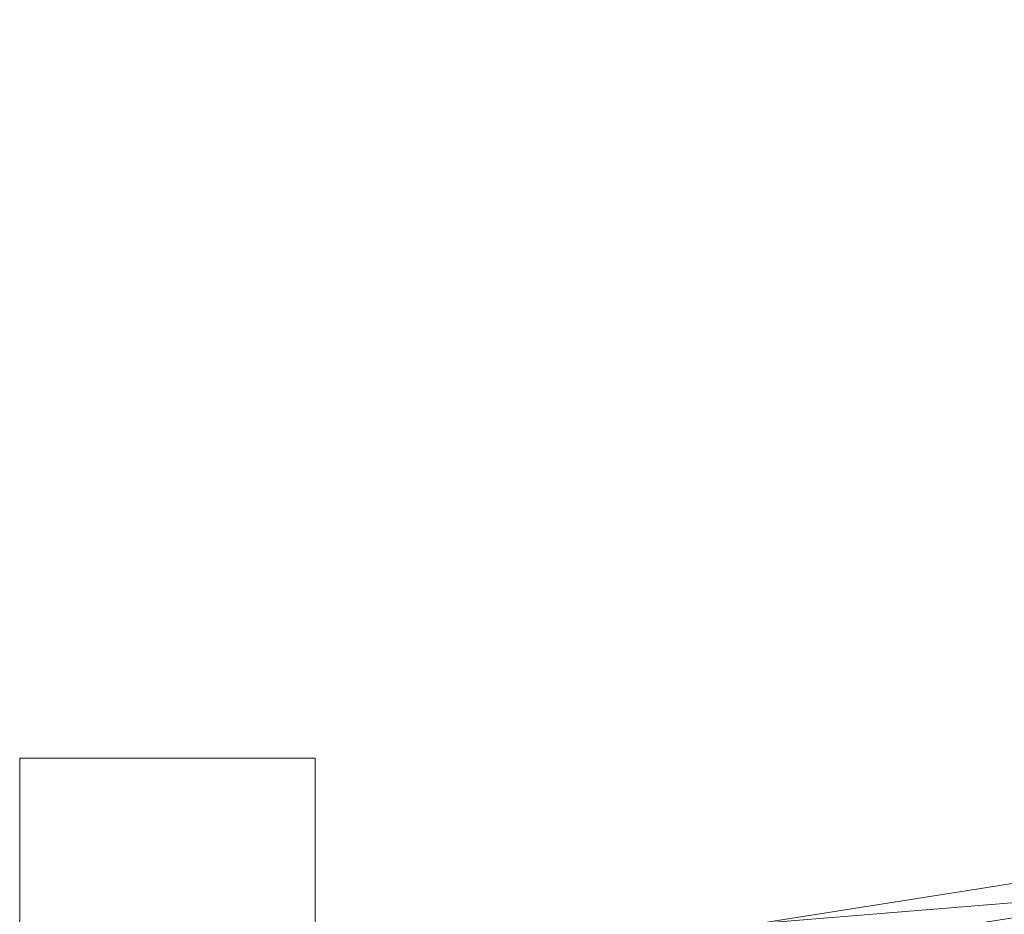
# Model space of a CAD drawing. Units: inches. Extents: x 0 to 204, y 0 to 264.
# Drawn here: x 88 to 91, y 166 to 169 of the extents above; entities that cross this region are included whole.
import ezdxf

# ---------------------------------------------------------------- set-up
doc = ezdxf.new("R2010")
doc.units = ezdxf.units.IN
doc.header["$MEASUREMENT"] = 0
doc.layers.get('0').update_dxf_attribs({"color": 10})

# ---------------------------------------------------------------- blocks, each defined once
blk = doc.blocks.new('117S-3D')
at = {"lineweight": 18}
for points in [[(-7.75, 10.5125, -18.5), (-8.75, 10.5125, -18.5), (-8.75, 11.2625, -18.5), (-7.75, 11.2625, -18.5)], [(-8.75, 11.2625, -18.5), (-8.75, 8.3875, -4), (-7.75, 8.3875, -4), (-7.75, 11.2625, -18.5)], [(-8.75, 10.5125, -18.5), (-8.75, 6.6375, -4), (-8.75, 8.3875, -4), (-8.75, 11.2625, -18.5)], [(-7.75, 11.2625, -18.5), (-7.75, 8.3875, -4), (-7.75, 6.6375, -4), (-7.75, 10.5125, -18.5)]]:
    blk.add_3dface(points, dxfattribs=at)
mesh = blk.add_polyface(dxfattribs=at)
corners = [(-7.75, 10.3976, 16.3381), (-6.249, 10.702, 16.746), (-4.7163, 10.9438, 17.0693), (-3.1587, 11.1195, 17.3037), (-1.5837, 11.2261, 17.4458), (0.0002, 11.2619, 17.4933), (1.584, 11.2261, 17.4457), (3.159, 11.1195, 17.3037), (4.7167, 10.9438, 17.0693), (6.2494, 10.7019, 16.7459), (7.75, 10.3976, 16.3381), (7.75, 10.2825, 15.1739), (6.2482, 10.5862, 15.5741), (4.715, 10.8275, 15.8912), (3.1575, 11.0026, 16.121), (1.5831, 11.1089, 16.2602), (0.0002, 11.1446, 16.3069), (-1.5828, 11.1089, 16.2602), (-3.1572, 11.0027, 16.121), (-4.7147, 10.8275, 15.8913), (-6.2478, 10.5863, 15.5742), (-7.75, 10.2825, 15.1739)]
mesh.append_faces([[corners[k] for k in face] for face in [(6, 16, 5), (17, 4, 16)]], dxfattribs={"vtx0": -1, "vtx1": -1})
mesh.append_faces([[corners[k] for k in face] for face in [(13, 8, 9), (15, 6, 7), (6, 15, 16), (17, 3, 4), (16, 4, 5), (19, 1, 2), (20, 0, 1)]], dxfattribs={"vtx0": -1, "vtx2": -1})
mesh.append_faces([[corners[k] for k in face] for face in [(11, 12, 10)]], dxfattribs={"vtx1": -1})
mesh.append_faces([[corners[k] for k in face] for face in [(14, 15, 7), (13, 14, 8), (12, 13, 9), (9, 10, 12), (7, 8, 14), (17, 18, 3), (19, 20, 1), (18, 19, 2), (2, 3, 18)]], dxfattribs={"vtx1": -1, "vtx2": -1})
mesh.append_faces([[corners[k] for k in face] for face in [(20, 21, 0)]], dxfattribs={"vtx2": -1})
mesh = blk.add_polyface(dxfattribs=at)
corners = [(7.75, 10.3976, 16.3381), (6.2494, 10.7019, 16.7459), (4.7167, 10.9438, 17.0693), (3.159, 11.1195, 17.3037), (1.584, 11.2261, 17.4457), (0.0002, 11.2619, 17.4933), (-1.5837, 11.2261, 17.4458), (-3.1587, 11.1195, 17.3037), (-4.7163, 10.9438, 17.0693), (-6.249, 10.702, 16.746), (-7.75, 10.3976, 16.3381), (-7.75, 9.9505, 16.0661), (-7.75, 9.5034, 15.794), (-6.2546, 9.8329, 16.219), (-4.7241, 10.0954, 16.5568), (-3.1656, 10.2864, 16.8021), (-1.5877, 10.4025, 16.9509), (0.0002, 10.4414, 17.0008), (1.588, 10.4025, 16.9509), (3.1659, 10.2864, 16.802), (4.7244, 10.0954, 16.5567), (6.2549, 9.8329, 16.219), (7.75, 9.5034, 15.794), (7.75, 9.9505, 16.0661)]
mesh.append_faces([[corners[k] for k in face] for face in [(13, 11, 12)]], dxfattribs={"vtx0": -1})
mesh.append_faces([[corners[k] for k in face] for face in [(9, 15, 8), (8, 15, 7), (17, 6, 16), (7, 16, 6), (5, 17, 4), (20, 1, 19)]], dxfattribs={"vtx0": -1, "vtx1": -1})
mesh.append_faces([[corners[k] for k in face] for face in [(7, 15, 16), (13, 10, 11), (10, 13, 14), (0, 20, 21), (21, 23, 0), (20, 0, 1)]], dxfattribs={"vtx0": -1, "vtx2": -1})
mesh.append_faces([[corners[k] for k in face] for face in [(5, 6, 17), (9, 10, 14), (14, 15, 9), (17, 18, 4), (3, 4, 18), (2, 3, 19), (18, 19, 3), (1, 2, 19)]], dxfattribs={"vtx1": -1, "vtx2": -1})
mesh.append_faces([[corners[k] for k in face] for face in [(21, 22, 23)]], dxfattribs={"vtx2": -1})
mesh = blk.add_polyface(dxfattribs=at)
corners = [(-7.75, 10.2825, 15.1739), (-6.2478, 10.5863, 15.5742), (-4.7147, 10.8275, 15.8913), (-3.1572, 11.0027, 16.121), (-1.5828, 11.1089, 16.2602), (0.0002, 11.1446, 16.3069), (1.5831, 11.1089, 16.2602), (3.1575, 11.0026, 16.121), (4.715, 10.8275, 15.8912), (6.2482, 10.5862, 15.5741), (7.75, 10.2825, 15.1739), (7.75, 9.8086, 14.8966), (7.75, 9.3348, 14.6192), (6.2536, 9.6635, 15.036), (4.7225, 9.9252, 15.367), (3.1642, 10.1156, 15.6073), (1.5871, 10.2312, 15.7531), (0.0002, 10.27, 15.8019), (-1.5867, 10.2312, 15.7531), (-3.1639, 10.1156, 15.6073), (-4.7222, 9.9253, 15.367), (-6.2532, 9.6636, 15.0361), (-7.75, 9.3348, 14.6192), (-7.75, 9.8086, 14.8966)]
mesh.append_faces([[corners[k] for k in face] for face in [(23, 21, 22)]], dxfattribs={"vtx0": -1})
mesh.append_faces([[corners[k] for k in face] for face in [(5, 17, 4), (17, 6, 16)]], dxfattribs={"vtx0": -1, "vtx1": -1})
mesh.append_faces([[corners[k] for k in face] for face in [(21, 23, 0), (21, 0, 1), (19, 2, 3), (9, 13, 14), (15, 7, 8)]], dxfattribs={"vtx0": -1, "vtx2": -1})
mesh.append_faces([[corners[k] for k in face] for face in [(19, 20, 2), (20, 21, 1), (18, 19, 3), (1, 2, 20), (3, 4, 18), (17, 18, 4), (14, 15, 8), (15, 16, 7), (10, 11, 13), (6, 7, 16), (5, 6, 17), (8, 9, 14), (9, 10, 13)]], dxfattribs={"vtx1": -1, "vtx2": -1})
mesh.append_faces([[corners[k] for k in face] for face in [(11, 12, 13)]], dxfattribs={"vtx2": -1})
mesh = blk.add_polyface(dxfattribs=at)
corners = [(-7.75, 9.9038, 13.4143), (-7.75, 9.5629, 13.2061), (-7.75, 9.222, 12.9978), (-6.2551, 9.5507, 13.4245), (-4.7246, 9.8128, 13.7637), (-3.1662, 10.0036, 14.0101), (-1.5882, 10.1197, 14.1597), (-0.0002, 10.1586, 14.2099), (1.5879, 10.1197, 14.1598), (3.1659, 10.0037, 14.0102), (4.7243, 9.8128, 13.7638), (6.2548, 9.5508, 13.4246), (7.75, 9.222, 12.9978), (7.75, 9.5629, 13.2061), (7.75, 9.9038, 13.4143), (6.2539, 10.2302, 13.8377), (4.7232, 10.4904, 14.1741), (3.1649, 10.6798, 14.4185), (1.5873, 10.795, 14.5669), (-0.0002, 10.8336, 14.6166), (-1.5876, 10.795, 14.5668), (-3.1652, 10.6798, 14.4185), (-4.7235, 10.4903, 14.174), (-6.2542, 10.2301, 13.8376)]
mesh.append_faces([[corners[k] for k in face] for face in [(3, 1, 2)]], dxfattribs={"vtx0": -1})
mesh.append_faces([[corners[k] for k in face] for face in [(23, 5, 22), (22, 5, 21), (21, 6, 20), (8, 18, 7), (19, 7, 18), (10, 15, 9)]], dxfattribs={"vtx0": -1, "vtx1": -1})
mesh.append_faces([[corners[k] for k in face] for face in [(20, 6, 7), (21, 5, 6), (3, 0, 1), (0, 3, 4), (14, 10, 11), (11, 13, 14), (10, 14, 15)]], dxfattribs={"vtx0": -1, "vtx2": -1})
mesh.append_faces([[corners[k] for k in face] for face in [(19, 20, 7), (23, 0, 4), (4, 5, 23), (17, 18, 8), (16, 17, 9), (8, 9, 17), (15, 16, 9)]], dxfattribs={"vtx1": -1, "vtx2": -1})
mesh.append_faces([[corners[k] for k in face] for face in [(11, 12, 13)]], dxfattribs={"vtx2": -1})
mesh = blk.add_polyface(dxfattribs=at)
corners = [(-7.75, 9.9038, 13.4143), (-6.2542, 10.2301, 13.8376), (-4.7235, 10.4903, 14.174), (-3.1652, 10.6798, 14.4185), (-1.5876, 10.795, 14.5668), (-0.0002, 10.8336, 14.6166), (1.5873, 10.795, 14.5669), (3.1649, 10.6798, 14.4185), (4.7232, 10.4904, 14.1741), (6.2539, 10.2302, 13.8377), (7.75, 9.9038, 13.4143), (7.75, 9.7554, 12.3821), (6.2512, 10.0796, 12.7894), (4.7194, 10.3377, 13.1127), (3.1614, 10.5254, 13.3473), (1.5853, 10.6395, 13.4896), (-0.0002, 10.6777, 13.5373), (-1.5857, 10.6394, 13.4896), (-3.1618, 10.5254, 13.3473), (-4.7198, 10.3377, 13.1126), (-6.2516, 10.0795, 12.7893), (-7.75, 9.7554, 12.3821), (-7.75, 9.5166, 10.7222), (-6.2529, 9.8414, 11.1375), (-4.7216, 10.1001, 11.4673), (-3.1634, 10.2884, 11.7068), (-1.5866, 10.4029, 11.8521), (-0.0002, 10.4413, 11.9008), (1.5862, 10.4029, 11.8521), (3.1631, 10.2885, 11.7068), (4.7212, 10.1002, 11.4674), (6.2525, 9.8414, 11.1375), (7.75, 9.5166, 10.7222), (7.75, 9.3627, 9.6524), (6.2512, 9.6865, 10.0605), (4.7195, 9.9442, 10.3844), (3.1615, 10.1316, 10.6194), (1.5853, 10.2455, 10.762), (-0.0002, 10.2837, 10.8098), (-1.5857, 10.2455, 10.762), (-3.1619, 10.1316, 10.6194), (-4.7198, 9.9441, 10.3843), (-6.2516, 9.6864, 10.0604), (-7.75, 9.3627, 9.6524), (-7.75, 9.1239, 7.9923), (-6.2529, 9.4482, 8.4084), (-4.7216, 9.7066, 8.7389), (-3.1635, 9.8946, 8.9789), (-1.5866, 10.0089, 9.1245), (-0.0002, 10.0472, 9.1733), (1.5863, 10.0089, 9.1245), (3.1632, 9.8946, 8.9789), (4.7213, 9.7066, 8.739), (6.2526, 9.4482, 8.4085), (7.75, 9.1239, 7.9923), (7.75, 8.97, 6.9227), (6.2513, 9.2933, 7.3315), (4.7196, 9.5506, 7.6561), (3.1616, 9.7378, 7.8916), (1.5854, 9.8515, 8.0345), (-0.0002, 9.8896, 8.0823), (-1.5857, 9.8515, 8.0344), (-3.1619, 9.7377, 7.8915), (-4.7199, 9.5506, 7.656), (-6.2517, 9.2932, 7.3314), (-7.75, 8.97, 6.9227), (-7.75, 8.7312, 5.2624), (-6.253, 9.055, 5.6793), (-4.7217, 9.313, 6.0105), (-3.1636, 9.5008, 6.251), (-1.5867, 9.6149, 6.3969), (-0.0002, 9.6532, 6.4458), (1.5863, 9.6149, 6.3969), (3.1632, 9.5008, 6.251), (4.7214, 9.313, 6.0106), (6.2526, 9.0551, 5.6794), (7.75, 8.7312, 5.2624), (7.75, 8.5774, 4.193), (6.2514, 8.9001, 4.6026), (4.7196, 9.1571, 4.9277), (3.1617, 9.344, 5.1637), (1.5854, 9.4575, 5.3069), (-0.0002, 9.4956, 5.3548), (-1.5858, 9.4575, 5.3068), (-3.162, 9.3439, 5.1637), (-4.72, 9.157, 4.9277), (-6.2517, 8.9001, 4.6025), (-7.75, 8.5774, 4.193), (-7.75, 8.3385, 2.5324), (-6.2531, 8.6618, 2.9502), (-4.7218, 8.9194, 3.2821), (-3.1637, 9.1069, 3.5231), (-1.5867, 9.2209, 3.6693), (-0.0002, 9.2592, 3.7183), (1.5864, 9.2209, 3.6693), (3.1633, 9.107, 3.5231), (4.7215, 8.9195, 3.2822), (6.2527, 8.6619, 2.9503), (7.75, 8.3385, 2.5324), (7.75, 8.1847, 1.4633), (6.2514, 8.507, 1.8736), (4.7197, 8.7635, 2.1994), (3.1617, 8.9501, 2.4358), (1.5855, 9.0635, 2.5793), (-0.0002, 9.1015, 2.6273), (-1.5858, 9.0635, 2.5792), (-3.1621, 8.9501, 2.4358), (-4.7201, 8.7635, 2.1993), (-6.2518, 8.5069, 1.8735), (-7.75, 8.1847, 1.4633)]
mesh.append_faces([[corners[k] for k in face] for face in [(10, 12, 9), (16, 6, 15), (15, 7, 14), (4, 17, 3), (18, 3, 17), (32, 34, 31), (38, 28, 37), (37, 29, 36), (26, 39, 25), (40, 25, 39), (54, 56, 53), (60, 50, 59), (59, 51, 58), (48, 61, 47), (62, 47, 61), (76, 78, 75), (82, 72, 81), (81, 73, 80), (70, 83, 69), (84, 69, 83), (98, 100, 97), (104, 94, 103), (103, 95, 102), (92, 105, 91), (106, 91, 105)]], dxfattribs={"vtx0": -1, "vtx1": -1})
mesh.append_faces([[corners[k] for k in face] for face in [(9, 12, 13), (8, 13, 14), (14, 7, 8), (15, 6, 7), (2, 18, 19), (16, 4, 5), (18, 2, 3), (19, 1, 2), (31, 34, 35), (30, 35, 36), (36, 29, 30), (37, 28, 29), (24, 40, 41), (38, 26, 27), (40, 24, 25), (41, 23, 24), (53, 56, 57), (52, 57, 58), (58, 51, 52), (59, 50, 51), (46, 62, 63), (60, 48, 49), (62, 46, 47), (63, 45, 46), (75, 78, 79), (74, 79, 80), (80, 73, 74), (81, 72, 73), (68, 84, 85), (82, 70, 71), (84, 68, 69), (85, 67, 68), (97, 100, 101), (96, 101, 102), (102, 95, 96), (103, 94, 95), (90, 106, 107), (104, 92, 93), (106, 90, 91), (107, 89, 90)]], dxfattribs={"vtx0": -1, "vtx2": -1})
mesh.append_faces([[corners[k] for k in face] for face in [(8, 9, 13), (5, 6, 16), (19, 20, 1), (0, 1, 20), (16, 17, 4), (30, 31, 35), (27, 28, 38), (41, 42, 23), (22, 23, 42), (38, 39, 26), (52, 53, 57), (49, 50, 60), (63, 64, 45), (44, 45, 64), (60, 61, 48), (74, 75, 79), (71, 72, 82), (85, 86, 67), (66, 67, 86), (82, 83, 70), (96, 97, 101), (93, 94, 104), (107, 108, 89), (88, 89, 108), (104, 105, 92)]], dxfattribs={"vtx1": -1, "vtx2": -1})
mesh.append_faces([[corners[k] for k in face] for face in [(10, 11, 12), (20, 21, 0), (32, 33, 34), (42, 43, 22), (54, 55, 56), (64, 65, 44), (76, 77, 78), (86, 87, 66), (98, 99, 100), (108, 109, 88)]], dxfattribs={"vtx2": -1})

msp = doc.modelspace()

# ---------------------------------------------------------------- linework, layer by layer
at = {"lineweight": 18, "invisible_edges": 15}
for points in [[(91.73604, 168.56819, 33.31639), (91.11027, 168.44648, 33.37466), (91.26938, 168.47602, 33.43674)], [(91.46251, 168.47424, 33.28613), (91.11027, 168.44648, 33.37466), (91.73604, 168.56819, 33.31639)], [(91.26938, 168.47602, 33.43674), (91.62478, 168.52042, 33.41437), (91.73604, 168.56819, 33.31639)], [(91.62478, 168.52042, 33.41437), (91.26938, 168.47602, 33.43674), (91.23048, 168.36313, 33.52065)], [(91.11027, 168.44648, 33.37466), (90.89662, 168.41206, 33.47015), (91.26938, 168.47602, 33.43674)], [(91.26938, 168.47602, 33.43674), (90.89662, 168.41206, 33.47015), (90.94154, 168.39114, 33.51336)], [(91.26938, 168.47602, 33.43674), (90.94154, 168.39114, 33.51336), (91.23048, 168.36313, 33.52065)], [(91.03918, 168.39006, 33.3436), (91.11027, 168.44648, 33.37466), (91.46251, 168.47424, 33.28613)], [(91.21022, 168.33109, 33.3371), (91.03918, 168.39006, 33.3436), (91.46251, 168.47424, 33.28613)], [(91.11027, 168.44648, 33.37466), (90.52697, 168.30203, 33.43231), (90.52875, 168.33902, 33.50417)], [(91.03918, 168.39006, 33.3436), (90.52697, 168.30203, 33.43231), (91.11027, 168.44648, 33.37466)], [(90.52875, 168.33902, 33.50417), (90.89662, 168.41206, 33.47015), (91.11027, 168.44648, 33.37466)], [(91.03918, 168.39006, 33.3436), (90.76002, 168.24044, 33.40605), (90.52697, 168.30203, 33.43231)], [(90.52875, 168.33902, 33.50417), (90.53139, 168.31397, 33.57046), (90.89662, 168.41206, 33.47015)], [(90.94154, 168.39114, 33.51336), (90.89662, 168.41206, 33.47015), (90.53139, 168.31397, 33.57046)], [(90.94154, 168.39114, 33.51336), (90.53139, 168.31397, 33.57046), (90.78186, 168.2728, 33.58937)], [(91.6293, 168.39065, 33.27914), (91.28851, 168.3097, 33.35233), (91.21022, 168.33109, 33.3371)], [(91.28851, 168.3097, 33.35233), (91.6293, 168.39065, 33.27914), (91.77047, 168.38599, 33.34424)], [(91.07303, 168.31073, 33.51018), (91.15497, 168.28375, 33.45638), (91.50036, 168.38526, 33.44676)], [(91.23048, 168.36313, 33.52065), (91.07303, 168.31073, 33.51018), (91.50036, 168.38526, 33.44676)], [(91.77047, 168.38599, 33.34424), (91.15497, 168.28375, 33.45638), (91.28851, 168.3097, 33.35233)], [(91.50036, 168.38526, 33.44676), (91.15497, 168.28375, 33.45638), (91.77047, 168.38599, 33.34424)], [(90.00434, 168.20932, 33.5456), (90.01947, 168.21384, 33.63801), (90.52875, 168.33902, 33.50417)], [(90.52697, 168.30203, 33.43231), (90.00434, 168.20932, 33.5456), (90.52875, 168.33902, 33.50417)], [(90.52875, 168.33902, 33.50417), (90.01947, 168.21384, 33.63801), (90.53139, 168.31397, 33.57046)], [(91.28851, 168.3097, 33.35233), (90.9458, 168.26592, 33.37388), (91.21022, 168.33109, 33.3371)], [(90.52697, 168.30203, 33.43231), (90.06686, 168.17832, 33.49724), (90.00434, 168.20932, 33.5456)], [(90.33325, 168.18246, 33.65808), (90.53139, 168.31397, 33.57046), (90.01947, 168.21384, 33.63801)], [(90.30983, 168.14979, 33.47501), (90.06686, 168.17832, 33.49724), (90.52697, 168.30203, 33.43231)], [(91.07303, 168.31073, 33.51018), (90.78186, 168.2728, 33.58937), (90.58, 168.19499, 33.57699)], [(91.07303, 168.31073, 33.51018), (90.58, 168.19499, 33.57699), (91.15497, 168.28375, 33.45638)], [(91.15497, 168.28375, 33.45638), (90.92558, 168.23205, 33.42638), (91.28851, 168.3097, 33.35233)], [(91.28851, 168.3097, 33.35233), (90.92558, 168.23205, 33.42638), (90.9458, 168.26592, 33.37388)], [(90.9458, 168.26592, 33.37388), (90.54052, 168.17544, 33.44445), (90.76002, 168.24044, 33.40605)], [(90.9458, 168.26592, 33.37388), (90.92558, 168.23205, 33.42638), (90.54052, 168.17544, 33.44445)], [(91.15497, 168.28375, 33.45638), (90.58, 168.19499, 33.57699), (90.5714, 168.15643, 33.50613)], [(90.5714, 168.15643, 33.50613), (90.92558, 168.23205, 33.42638), (91.15497, 168.28375, 33.45638)], [(90.5714, 168.15643, 33.50613), (90.54052, 168.17544, 33.44445), (90.92558, 168.23205, 33.42638)], [(89.39556, 168.0366, 33.63071), (90.00434, 168.20932, 33.5456), (90.06686, 168.17832, 33.49724)], [(89.40189, 168.07582, 33.71562), (90.01947, 168.21384, 33.63801), (90.00434, 168.20932, 33.5456)], [(89.88464, 168.09212, 33.7268), (90.01947, 168.21384, 33.63801), (89.42167, 168.04427, 33.77695)], [(90.58, 168.19499, 33.57699), (90.11122, 168.1137, 33.66756), (90.05853, 168.05622, 33.63932)], [(90.58, 168.19499, 33.57699), (90.05853, 168.05622, 33.63932), (90.5714, 168.15643, 33.50613)], [(90.33325, 168.18246, 33.65808), (90.11122, 168.1137, 33.66756), (90.58, 168.19499, 33.57699)], [(89.85964, 168.05914, 33.54396), (89.39866, 168.01543, 33.61882), (90.06686, 168.17832, 33.49724)], [(90.30983, 168.14979, 33.47501), (90.54052, 168.17544, 33.44445), (90.0434, 168.05171, 33.54691)], [(90.5714, 168.15643, 33.50613), (90.0434, 168.05171, 33.54691), (90.54052, 168.17544, 33.44445)], [(90.05853, 168.05622, 33.63932), (90.0434, 168.05171, 33.54691), (90.5714, 168.15643, 33.50613)], [(89.88464, 168.09212, 33.7268), (89.44681, 167.95485, 33.7896), (90.11122, 168.1137, 33.66756)], [(89.44991, 167.93368, 33.77771), (90.05853, 168.05622, 33.63932), (90.11122, 168.1137, 33.66756)], [(89.2662, 168.02659, 33.75852), (89.3976, 168.07456, 33.69156), (89.22722, 168.01457, 33.65979)], [(89.85964, 168.05914, 33.54396), (90.0434, 168.05171, 33.54691), (89.4238, 167.92601, 33.63147)], [(89.44358, 167.89445, 33.6928), (90.0434, 168.05171, 33.54691), (90.05853, 168.05622, 33.63932)], [(89.22722, 168.01457, 33.65979), (89.13829, 167.99683, 33.71122), (89.2662, 168.02659, 33.75852)], [(89.14884, 167.96839, 33.76196), (89.2662, 168.02659, 33.75852), (89.13829, 167.99683, 33.71122)], [(89.2662, 168.02659, 33.75852), (89.14884, 167.96839, 33.76196), (89.30795, 167.96382, 33.78195)], [(89.22722, 168.01457, 33.65979), (89.39556, 168.0366, 33.63071), (89.25604, 167.97925, 33.62382)], [(89.2662, 168.02659, 33.75852), (89.30795, 167.96382, 33.78195), (89.42167, 168.04422, 33.77689)], [(88.94743, 167.91072, 33.63773), (89.13829, 167.99683, 33.71122), (88.96006, 167.93481, 33.58356)], [(89.13829, 167.99683, 33.71122), (88.94743, 167.91072, 33.63773), (89.14884, 167.96839, 33.76196)], [(89.13829, 167.99683, 33.71122), (89.10859, 167.98489, 33.64342), (88.96006, 167.93481, 33.58356)], [(89.12918, 167.93842, 33.58442), (89.10859, 167.98489, 33.64342), (89.22722, 168.01457, 33.65979)], [(89.10859, 167.98489, 33.64342), (89.13829, 167.99683, 33.71122), (89.22722, 168.01457, 33.65979)], [(89.25604, 167.97925, 33.62382), (89.12918, 167.93842, 33.58442), (89.22722, 168.01457, 33.65979)], [(89.32419, 167.94137, 33.59055), (89.25604, 167.97925, 33.62382), (89.39868, 168.0154, 33.61889)], [(89.0946, 167.90056, 33.75935), (89.14884, 167.96839, 33.76196), (88.94743, 167.91072, 33.63773)], [(89.10859, 167.98489, 33.64342), (89.02539, 167.94336, 33.56689), (88.96006, 167.93481, 33.58356)], [(89.02539, 167.94336, 33.56689), (89.10859, 167.98489, 33.64342), (89.12918, 167.93842, 33.58442)], [(89.2388, 167.91423, 33.5682), (89.12918, 167.93842, 33.58442), (89.25604, 167.97925, 33.62382)], [(89.4468, 167.95487, 33.78953), (89.30806, 167.96384, 33.78194), (89.30372, 167.89909, 33.79039)], [(88.96006, 167.93481, 33.58356), (88.92059, 167.90859, 33.48057), (88.83857, 167.87627, 33.44677)], [(88.94743, 167.91072, 33.63773), (88.96006, 167.93481, 33.58356), (88.83857, 167.87627, 33.44677)], [(88.92059, 167.90859, 33.48057), (89.02539, 167.94336, 33.56689), (88.98151, 167.88106, 33.45883)], [(89.02539, 167.94336, 33.56689), (88.92059, 167.90859, 33.48057), (88.96006, 167.93481, 33.58356)], [(89.04625, 167.91067, 33.53172), (88.98151, 167.88106, 33.45883), (89.02539, 167.94336, 33.56689)], [(89.02539, 167.94336, 33.56689), (89.12918, 167.93842, 33.58442), (89.04625, 167.91067, 33.53172)], [(89.12918, 167.93842, 33.58442), (89.06803, 167.85994, 33.52352), (89.04625, 167.91067, 33.53172)], [(89.20133, 167.9322, 33.77065), (89.18054, 167.85256, 33.76108), (89.30372, 167.89909, 33.79039)], [(89.4238, 167.92605, 33.63153), (89.28534, 167.86738, 33.65506), (89.32406, 167.94134, 33.59056)], [(88.80369, 167.82962, 33.45682), (88.83556, 167.79641, 33.53115), (88.94743, 167.91072, 33.63773)], [(88.80369, 167.82962, 33.45682), (88.94743, 167.91072, 33.63773), (88.83857, 167.87627, 33.44677)], [(88.83857, 167.87627, 33.44677), (88.92059, 167.90859, 33.48057), (88.87708, 167.87399, 33.35033)], [(88.87708, 167.87399, 33.35033), (88.92059, 167.90859, 33.48057), (88.98151, 167.88106, 33.45883)], [(88.98151, 167.88106, 33.45883), (89.04625, 167.91067, 33.53172), (89.06803, 167.85994, 33.52352)], [(89.07246, 167.83867, 33.73311), (89.18054, 167.85256, 33.76108), (89.0946, 167.90056, 33.75935)], [(89.30372, 167.89909, 33.79039), (89.18054, 167.85256, 33.76108), (89.30705, 167.85958, 33.73604)], [(89.18238, 167.84471, 33.61565), (89.23874, 167.91421, 33.56822), (89.28534, 167.86738, 33.65506)], [(89.28534, 167.86738, 33.65506), (89.44356, 167.89453, 33.69281), (89.30705, 167.85958, 33.73604)], [(89.30372, 167.89909, 33.79039), (89.30705, 167.85958, 33.73604), (89.45113, 167.91608, 33.76076)], [(88.83857, 167.87627, 33.44677), (88.78159, 167.83207, 33.32653), (88.80369, 167.82962, 33.45682)], [(88.78159, 167.83207, 33.32653), (88.83857, 167.87627, 33.44677), (88.87708, 167.87399, 33.35033)], [(88.78159, 167.83207, 33.32653), (88.87708, 167.87399, 33.35033), (88.82541, 167.84574, 33.17772)], [(88.98151, 167.88106, 33.45883), (88.92396, 167.84601, 33.33059), (88.87708, 167.87399, 33.35033)], [(88.89626, 167.83742, 33.18552), (88.87708, 167.87399, 33.35033), (88.92396, 167.84601, 33.33059)], [(88.92396, 167.84601, 33.33059), (88.98151, 167.88106, 33.45883), (89.00402, 167.82065, 33.35931)], [(89.05197, 167.79959, 33.52519), (89.06803, 167.85994, 33.52352), (89.11034, 167.81276, 33.58357)], [(89.18238, 167.84471, 33.61565), (89.11034, 167.81276, 33.58357), (89.15338, 167.88708, 33.54587)], [(89.18054, 167.85256, 33.76108), (89.1828, 167.8173, 33.68314), (89.30705, 167.85958, 33.73604)], [(89.18238, 167.84471, 33.61565), (89.28534, 167.86738, 33.65506), (89.1828, 167.8173, 33.68314)], [(89.30705, 167.85958, 33.73604), (89.1828, 167.8173, 33.68314), (89.28534, 167.86738, 33.65506)], [(88.78834, 167.75521, 33.31295), (88.78159, 167.83207, 33.32653), (88.75986, 167.77882, 33.17749)], [(88.78834, 167.75521, 33.31295), (88.80369, 167.82962, 33.45682), (88.78159, 167.83207, 33.32653)], [(88.97201, 167.80101, 33.27721), (88.91557, 167.82283, 33.1888), (88.92396, 167.84601, 33.33059)], [(88.98197, 167.80061, 33.66924), (88.96508, 167.84848, 33.64525), (88.93219, 167.75464, 33.5902)], [(89.07246, 167.83867, 33.73311), (88.96508, 167.84848, 33.64525), (88.98197, 167.80061, 33.66924)], [(89.07246, 167.83867, 33.73311), (88.98197, 167.80061, 33.66924), (89.05904, 167.79186, 33.68089)], [(88.98897, 167.76733, 33.44692), (89.03602, 167.84029, 33.44142), (89.05197, 167.79959, 33.52519)], [(89.1828, 167.8173, 33.68314), (89.18054, 167.85256, 33.76108), (89.05904, 167.79186, 33.68089)], [(89.07246, 167.83867, 33.73311), (89.05904, 167.79186, 33.68089), (89.18054, 167.85256, 33.76108)], [(89.11568, 167.79494, 33.63483), (89.11034, 167.81276, 33.58357), (89.18238, 167.84471, 33.61565)], [(89.1828, 167.8173, 33.68314), (89.11568, 167.79494, 33.63483), (89.18238, 167.84471, 33.61565)], [(88.83295, 167.71098, 33.42841), (88.93219, 167.75464, 33.5902), (88.83556, 167.79641, 33.53115)], [(88.93219, 167.75464, 33.5902), (89.05904, 167.79186, 33.68089), (88.98197, 167.80061, 33.66924)], [(88.93219, 167.75464, 33.5902), (88.98385, 167.74534, 33.57133), (89.05904, 167.79186, 33.68089)], [(88.94017, 167.73303, 33.19965), (88.97201, 167.80101, 33.27721), (88.94608, 167.73949, 33.34625)], [(88.94608, 167.73949, 33.34625), (89.00402, 167.82065, 33.35931), (88.98897, 167.76733, 33.44692)], [(89.05904, 167.79186, 33.68089), (88.98385, 167.74534, 33.57133), (89.05213, 167.77166, 33.58186)], [(88.98897, 167.76733, 33.44692), (89.05197, 167.79959, 33.52519), (88.99819, 167.75066, 33.51264)], [(89.05213, 167.77166, 33.58186), (88.99819, 167.75066, 33.51264), (89.05197, 167.79959, 33.52519)], [(89.05213, 167.77166, 33.58186), (89.05197, 167.79959, 33.52519), (89.11034, 167.81276, 33.58357)], [(89.05213, 167.77166, 33.58186), (89.11034, 167.81276, 33.58357), (89.11568, 167.79494, 33.63483)], [(89.05213, 167.77166, 33.58186), (89.11568, 167.79494, 33.63483), (89.05904, 167.79186, 33.68089)], [(89.11568, 167.79494, 33.63483), (89.1828, 167.8173, 33.68314), (89.05904, 167.79186, 33.68089)], [(88.93671, 167.71824, 33.46636), (88.98897, 167.76733, 33.44692), (88.99819, 167.75066, 33.51264)], [(88.94608, 167.73949, 33.34625), (88.98897, 167.76733, 33.44692), (88.93671, 167.71824, 33.46636)], [(89.05213, 167.77166, 33.58186), (88.98385, 167.74534, 33.57133), (88.99819, 167.75066, 33.51264)], [(88.78834, 167.75521, 33.31295), (88.78445, 167.68902, 33.18834), (88.81568, 167.68418, 33.31154)], [(88.81568, 167.68418, 33.31154), (88.83295, 167.71098, 33.42841), (88.78834, 167.75521, 33.31295)], [(88.83295, 167.71098, 33.42841), (88.93671, 167.71824, 33.46636), (88.93219, 167.75464, 33.5902)], [(88.89203, 167.68891, 33.3371), (88.91626, 167.69094, 33.20122), (88.94608, 167.73949, 33.34625)], [(88.89203, 167.68891, 33.3371), (88.94608, 167.73949, 33.34625), (88.93671, 167.71824, 33.46636)], [(88.93219, 167.75464, 33.5902), (88.93671, 167.71824, 33.46636), (88.98385, 167.74534, 33.57133)], [(88.99819, 167.75066, 33.51264), (88.98385, 167.74534, 33.57133), (88.93671, 167.71824, 33.46636)], [(88.83295, 167.71098, 33.42841), (88.81568, 167.68418, 33.31154), (88.89203, 167.68891, 33.3371)], [(88.89203, 167.68891, 33.3371), (88.81568, 167.68418, 33.31154), (88.8505, 167.66268, 33.19735)], [(88.93671, 167.71824, 33.46636), (88.83295, 167.71098, 33.42841), (88.89203, 167.68891, 33.3371)], [(91.38723, 166.61134, 17.80806), (90.81576, 166.51354, 17.83828), (91.38212, 166.6371, 17.89796)], [(91.38212, 166.6371, 17.89796), (90.81806, 166.50379, 17.93143), (91.36767, 166.6038, 17.94684)], [(91.19748, 166.50378, 17.96866), (91.36767, 166.6038, 17.94684), (90.82179, 166.48729, 17.94905)], [(90.82704, 166.46296, 17.78876), (91.38723, 166.61134, 17.80806), (91.20333, 166.47564, 17.78338)], [(90.68019, 166.48227, 17.94221), (90.71137, 166.49585, 17.8603), (90.59111, 166.47538, 17.95316)], [(90.61217, 166.46691, 17.86755), (90.59111, 166.47538, 17.95316), (90.71137, 166.49585, 17.8603)], [(90.61217, 166.46691, 17.86755), (90.71137, 166.49585, 17.8603), (90.69318, 166.44628, 17.80916)], [(90.81419, 166.5208, 17.88615), (90.71137, 166.49585, 17.8603), (90.68019, 166.48227, 17.94221)], [(90.81852, 166.5011, 17.81736), (90.69318, 166.44628, 17.80916), (90.71137, 166.49585, 17.8603)], [(90.84209, 166.39691, 17.96343), (91.32781, 166.48766, 17.9581), (91.19763, 166.50381, 17.96866)], [(90.3927, 166.44589, 18.2009), (90.30739, 166.4453, 18.22484), (90.32176, 166.45987, 18.33162)], [(90.42231, 166.43177, 17.98369), (90.40731, 166.45318, 18.09836), (90.50927, 166.46294, 18.00634)], [(90.40731, 166.45318, 18.09836), (90.47161, 166.43328, 18.11742), (90.50927, 166.46294, 18.00634)], [(90.50999, 166.43943, 17.90676), (90.42231, 166.43177, 17.98369), (90.50927, 166.46294, 18.00634)], [(90.47161, 166.43328, 18.11742), (90.53038, 166.43927, 18.05552), (90.50927, 166.46294, 18.00634)], [(90.59111, 166.47538, 17.95316), (90.50927, 166.46294, 18.00634), (90.59955, 166.44916, 18.00589)], [(90.50927, 166.46294, 18.00634), (90.59111, 166.47538, 17.95316), (90.50999, 166.43943, 17.90676)], [(90.59955, 166.44916, 18.00589), (90.50927, 166.46294, 18.00634), (90.53038, 166.43927, 18.05552)], [(90.59111, 166.47538, 17.95316), (90.61217, 166.46691, 17.86755), (90.50999, 166.43943, 17.90676)], [(90.61217, 166.46691, 17.86755), (90.5835, 166.41988, 17.84372), (90.50999, 166.43943, 17.90676)], [(90.61217, 166.46691, 17.86755), (90.69318, 166.44628, 17.80916), (90.5835, 166.41988, 17.84372)], [(90.59955, 166.44916, 18.00589), (90.68019, 166.48227, 17.94221), (90.59111, 166.47538, 17.95316)], [(90.69081, 166.41852, 18.0231), (90.68019, 166.48227, 17.94221), (90.59955, 166.44916, 18.00589)], [(90.82179, 166.48729, 17.94905), (90.68019, 166.48227, 17.94221), (90.76117, 166.43126, 17.99592)], [(91.20319, 166.47561, 17.78338), (91.39144, 166.48366, 17.80504), (90.84734, 166.37259, 17.80314)], [(90.85061, 166.35877, 17.93483), (91.35553, 166.45136, 17.91297), (91.32781, 166.48766, 17.9581)], [(91.39144, 166.48366, 17.80504), (91.4551, 166.46601, 17.85366), (90.85365, 166.34472, 17.84224)], [(90.85494, 166.33907, 17.86604), (91.4551, 166.46601, 17.85366), (91.35553, 166.45136, 17.91297)], [(90.26507, 166.39263, 18.19575), (90.256, 166.43161, 18.32767), (90.30739, 166.4453, 18.22484)], [(90.30739, 166.4453, 18.22484), (90.32718, 166.43071, 18.12409), (90.26507, 166.39263, 18.19575)], [(90.32718, 166.43071, 18.12409), (90.32343, 166.38553, 18.06973), (90.26507, 166.39263, 18.19575)], [(90.40731, 166.45318, 18.09836), (90.30739, 166.4453, 18.22484), (90.3927, 166.44589, 18.2009)], [(90.32718, 166.43071, 18.12409), (90.30739, 166.4453, 18.22484), (90.40731, 166.45318, 18.09836)], [(90.42231, 166.43177, 17.98369), (90.44522, 166.39627, 17.93005), (90.32343, 166.38553, 18.06973)], [(90.32718, 166.43071, 18.12409), (90.42231, 166.43177, 17.98369), (90.32343, 166.38553, 18.06973)], [(90.32718, 166.43071, 18.12409), (90.40731, 166.45318, 18.09836), (90.42231, 166.43177, 17.98369)], [(90.3927, 166.44589, 18.2009), (90.38782, 166.43349, 18.34056), (90.44671, 166.39229, 18.27943)], [(90.3927, 166.44589, 18.2009), (90.47161, 166.43328, 18.11742), (90.40731, 166.45318, 18.09836)], [(90.48117, 166.39254, 18.21211), (90.47161, 166.43328, 18.11742), (90.3927, 166.44589, 18.2009)], [(90.42231, 166.43177, 17.98369), (90.50999, 166.43943, 17.90676), (90.44522, 166.39627, 17.93005)], [(90.50999, 166.43943, 17.90676), (90.5835, 166.41988, 17.84372), (90.44522, 166.39627, 17.93005)], [(90.55009, 166.39305, 18.07747), (90.53038, 166.43927, 18.05552), (90.47161, 166.43328, 18.11742)], [(90.59955, 166.44916, 18.00589), (90.53038, 166.43927, 18.05552), (90.62045, 166.40579, 18.05029)], [(90.5835, 166.41988, 17.84372), (90.69318, 166.44628, 17.80916), (90.63535, 166.37923, 17.86168)], [(90.83225, 166.43975, 17.78296), (90.73648, 166.39755, 17.82257), (90.69318, 166.44628, 17.80916)], [(90.83689, 166.42013, 17.96922), (90.76117, 166.43126, 17.99592), (90.74643, 166.36558, 17.96975)], [(90.26507, 166.39263, 18.19575), (90.28248, 166.3415, 18.23512), (90.22904, 166.36527, 18.33102)], [(90.26507, 166.39263, 18.19575), (90.32343, 166.38553, 18.06973), (90.33269, 166.34186, 18.13672)], [(90.44522, 166.39627, 17.93005), (90.38289, 166.34222, 18.03832), (90.32343, 166.38553, 18.06973)], [(90.43, 166.32582, 18.25463), (90.44671, 166.39229, 18.27943), (90.41547, 166.36792, 18.34925)], [(90.43, 166.32582, 18.25463), (90.47587, 166.33227, 18.1648), (90.48117, 166.39254, 18.21211)], [(90.5835, 166.41988, 17.84372), (90.53423, 166.3609, 17.9008), (90.44522, 166.39627, 17.93005)], [(90.56442, 166.34283, 18.06438), (90.51563, 166.3928, 18.14479), (90.47587, 166.33227, 18.1648)], [(90.66476, 166.35672, 18.00032), (90.62045, 166.40579, 18.05029), (90.56442, 166.34283, 18.06438)], [(90.66476, 166.35672, 18.00032), (90.74643, 166.36558, 17.96975), (90.69081, 166.41852, 18.0231)], [(90.84734, 166.37259, 17.80314), (90.68456, 166.31529, 17.85719), (90.73648, 166.39755, 17.82257)], [(90.55174, 166.31123, 17.88838), (90.4599, 166.29755, 17.95519), (90.53423, 166.3609, 17.9008)], [(90.63535, 166.37923, 17.86168), (90.68456, 166.31529, 17.85719), (90.55174, 166.31123, 17.88838)], [(90.59916, 166.31425, 18.01389), (90.66476, 166.35672, 18.00032), (90.56442, 166.34283, 18.06438)], [(90.67569, 166.31661, 17.95946), (90.66476, 166.35672, 18.00032), (90.59916, 166.31425, 18.01389)], [(90.67569, 166.31661, 17.95946), (90.74643, 166.36558, 17.96975), (90.66476, 166.35672, 18.00032)], [(90.67569, 166.31661, 17.95946), (90.75681, 166.32163, 17.91238), (90.74643, 166.36558, 17.96975)], [(90.85061, 166.35877, 17.93483), (90.74643, 166.36558, 17.96975), (90.75681, 166.32163, 17.91238)], [(90.33098, 166.27069, 18.17596), (90.25669, 166.29969, 18.33971), (90.28248, 166.3415, 18.23512)], [(90.33269, 166.34186, 18.13672), (90.38223, 166.28843, 18.03903), (90.33098, 166.27069, 18.17596)], [(90.37838, 166.27427, 18.25382), (90.43254, 166.28562, 18.17814), (90.43, 166.32582, 18.25463)], [(90.43, 166.32582, 18.25463), (90.38851, 166.30158, 18.3526), (90.37838, 166.27427, 18.25382)], [(90.4331, 166.34257, 17.93992), (90.4599, 166.29755, 17.95519), (90.38223, 166.28843, 18.03903)], [(90.43254, 166.28562, 18.17814), (90.47587, 166.33227, 18.1648), (90.43, 166.32582, 18.25463)], [(90.43254, 166.28562, 18.17814), (90.52313, 166.299, 18.06908), (90.47587, 166.33227, 18.1648)], [(90.52313, 166.299, 18.06908), (90.56442, 166.34283, 18.06438), (90.47587, 166.33227, 18.1648)], [(90.52313, 166.299, 18.06908), (90.59916, 166.31425, 18.01389), (90.56442, 166.34283, 18.06438)], [(90.85494, 166.33907, 17.86604), (90.75681, 166.32163, 17.91238), (90.68456, 166.31529, 17.85719)], [(90.38223, 166.28843, 18.03903), (90.4599, 166.29755, 17.95519), (90.51119, 166.27767, 17.97908)], [(90.43254, 166.28562, 18.17814), (90.41875, 166.2662, 18.09601), (90.52313, 166.299, 18.06908)], [(90.52313, 166.299, 18.06908), (90.41875, 166.2662, 18.09601), (90.51119, 166.27767, 17.97908)], [(90.55174, 166.31123, 17.88838), (90.51119, 166.27767, 17.97908), (90.4599, 166.29755, 17.95519)], [(90.59916, 166.31425, 18.01389), (90.52313, 166.299, 18.06908), (90.51119, 166.27767, 17.97908)], [(90.51119, 166.27767, 17.97908), (90.60212, 166.29184, 17.91756), (90.59916, 166.31425, 18.01389)], [(90.60212, 166.29184, 17.91756), (90.51119, 166.27767, 17.97908), (90.55174, 166.31123, 17.88838)], [(90.55174, 166.31123, 17.88838), (90.68456, 166.31529, 17.85719), (90.60212, 166.29184, 17.91756)], [(90.60212, 166.29184, 17.91756), (90.67569, 166.31661, 17.95946), (90.59916, 166.31425, 18.01389)], [(90.68456, 166.31529, 17.85719), (90.75681, 166.32163, 17.91238), (90.60212, 166.29184, 17.91756)], [(90.67569, 166.31661, 17.95946), (90.60212, 166.29184, 17.91756), (90.75681, 166.32163, 17.91238)], [(90.33098, 166.27069, 18.17596), (90.37838, 166.27427, 18.25382), (90.32275, 166.27332, 18.34865)], [(90.33098, 166.27069, 18.17596), (90.38223, 166.28843, 18.03903), (90.41875, 166.2662, 18.09601)], [(90.41875, 166.2662, 18.09601), (90.37838, 166.27427, 18.25382), (90.33098, 166.27069, 18.17596)], [(90.43254, 166.28562, 18.17814), (90.37838, 166.27427, 18.25382), (90.41875, 166.2662, 18.09601)], [(90.41875, 166.2662, 18.09601), (90.38223, 166.28843, 18.03903), (90.51119, 166.27767, 17.97908)]]:
    msp.add_3dface(points, dxfattribs=at)

# ---------------------------------------------------------------- block references
msp.add_blockref('117S-3D', (96.72505, 154.80738, 18.5))

doc.saveas('drawing.dxf')
